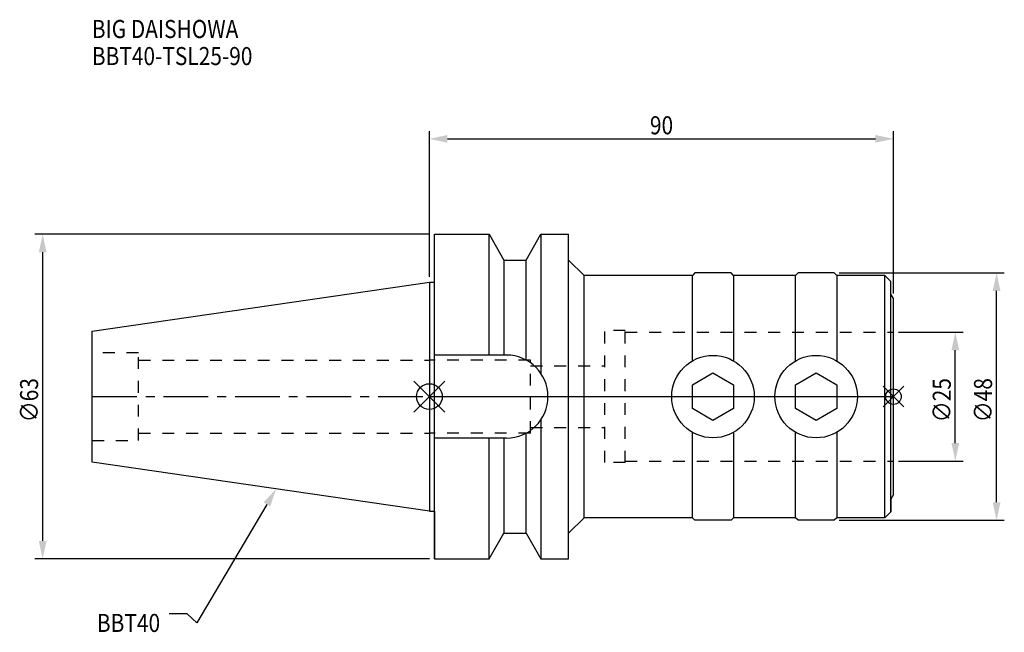
# Model space of a CAD drawing. Extents: x -79 to 112, y -46 to 73.
import ezdxf

# ---------------------------------------------------------------- set-up
doc = ezdxf.new("R2010")
doc.units = 0
doc.header["$LTSCALE"] = 23.1
doc.header["$PDMODE"] = 3
doc.header["$PDSIZE"] = 8
doc.linetypes.add('CENTER', pattern=[0.6, 0.375, -0.075, 0.075, -0.075])
doc.linetypes.add('DASHED', pattern=[0.2, 0.1, -0.1])
doc.layers.get('0').update_dxf_attribs({"linetype": 'CONTINUOUS'})
doc.layers.get('DEFPOINTS').update_dxf_attribs({"linetype": 'CONTINUOUS'})
for name, color, linetype in [('1', 4, 'CONTINUOUS'), ('2', 7, 'CONTINUOUS'), ('3', 1, 'DASHED'), ('4', 2, 'CENTER'), ('6', 5, 'CONTINUOUS'), ('NOCUT', 7, 'CONTINUOUS'), ('SK1', 4, 'CONTINUOUS'), ('SK3', 1, 'DASHED'), ('SK4', 2, 'CENTER')]:
    doc.layers.add(name, color=color, linetype=linetype)
doc.styles.get("Standard").update_dxf_attribs({"font": 'txt', "width": 0.85})
doc.dimstyles.get("Standard").update_dxf_attribs({"dimtxt": 3.5, "dimasz": 3.5, "dimexe": 1.5, "dimexo": 1, "dimtad": 1, "dimblk": '_FILLED', "dimblk1": '_FILLED', "dimblk2": '_FILLED', "dimcen": 0.09, "dimazin": 3, "dimtol": 1, "dimtp": 0.01, "dimtm": 0.01, "dimtfac": 1, "dimtofl": 0, "dimtmove": 0, "dimatfit": 3})

# ---------------------------------------------------------------- blocks, each defined once
blk = doc.blocks.new('_FILLED')
at = {"color": 0, "linetype": 'BYBLOCK'}
blk.add_solid([(0, 0), (-1, 0.214), (-1, -0.214)], dxfattribs=at)
blk = doc.blocks.new('*U13')
at = {"layer": '2', "color": 0, "width": 0.85}
blk.add_text('∅63', height=3.5, rotation=90, dxfattribs=at).set_placement((-75.88, -4.97))
blk = doc.blocks.new('*D1')
at = {"layer": '2', "color": 0}
for p, q in [((0, 31.5), (-76.5, 31.5)), ((-75, -28), (-75, 28)), ((0, -31.5), (-76.5, -31.5))]:
    blk.add_line(p, q, dxfattribs=at)
at = {"layer": 'DEFPOINTS', "color": 0}
for p in [(-75, 31.5), (1, 31.5), (1, -31.5)]:
    blk.add_point(p, dxfattribs=at)
blk.add_blockref('*U13', (0, 0))
at = {"layer": '2', "color": 0, "xscale": 3.5, "yscale": 3.5, "zscale": 3.5}
for p, rotation in [((-75, 31.5), 90), ((-75, -31.5), 270)]:
    blk.add_blockref('_FILLED', p, dxfattribs=dict(at, rotation=rotation))
blk = doc.blocks.new('*U12')
at = {"layer": '2', "color": 0, "width": 0.85}
blk.add_text('90', height=3.5, dxfattribs=at).set_placement((42.77, 50.88))
blk = doc.blocks.new('*D2')
at = {"layer": '2', "color": 0}
for p, q in [((0, 23.225), (0, 51.5)), ((3.5, 50), (86.5, 50)), ((90, 20), (90, 51.5))]:
    blk.add_line(p, q, dxfattribs=at)
at = {"layer": 'DEFPOINTS', "color": 0}
for p in [(90, 50), (0, 22.225), (90, 19)]:
    blk.add_point(p, dxfattribs=at)
blk.add_blockref('*U12', (0, 0))
at = {"layer": '2', "color": 0, "xscale": 3.5, "yscale": 3.5, "zscale": 3.5, "rotation": 180}
blk.add_blockref('_FILLED', (0, 50), dxfattribs=at)
at = {"layer": '2', "color": 0, "xscale": 3.5, "yscale": 3.5, "zscale": 3.5}
blk.add_blockref('_FILLED', (90, 50), dxfattribs=at)
blk = doc.blocks.new('*U11')
at = {"layer": '2', "color": 0, "width": 0.85}
blk.add_text('∅25', height=3.5, rotation=90, dxfattribs=at).set_placement((101.12, -4.97))
blk = doc.blocks.new('*D3')
at = {"layer": '2', "color": 0}
for p, q in [((91, 12.5), (103.5, 12.5)), ((102, -9), (102, 9)), ((91, -12.5), (103.5, -12.5))]:
    blk.add_line(p, q, dxfattribs=at)
at = {"layer": 'DEFPOINTS', "color": 0}
for p in [(90, 12.5), (102, 12.5), (90, -12.5)]:
    blk.add_point(p, dxfattribs=at)
blk.add_blockref('*U11', (0, 0))
at = {"layer": '2', "color": 0, "xscale": 3.5, "yscale": 3.5, "zscale": 3.5}
for p, rotation in [((102, 12.5), 90), ((102, -12.5), 270)]:
    blk.add_blockref('_FILLED', p, dxfattribs=dict(at, rotation=rotation))
blk = doc.blocks.new('*U10')
at = {"layer": '2', "color": 0, "width": 0.85}
blk.add_text('∅48', height=3.5, rotation=90, dxfattribs=at).set_placement((109.12, -4.97))
blk = doc.blocks.new('*D4')
at = {"layer": '2', "color": 0}
for p, q in [((79.5, 24), (111.5, 24)), ((110, -20.5), (110, 20.5)), ((79.5, -24), (111.5, -24))]:
    blk.add_line(p, q, dxfattribs=at)
at = {"layer": 'DEFPOINTS', "color": 0}
for p in [(78.5, 24), (110, 24), (78.5, -24)]:
    blk.add_point(p, dxfattribs=at)
blk.add_blockref('*U10', (0, 0))
at = {"layer": '2', "color": 0, "xscale": 3.5, "yscale": 3.5, "zscale": 3.5}
for p, rotation in [((110, 24), 90), ((110, -24), 270)]:
    blk.add_blockref('_FILLED', p, dxfattribs=dict(at, rotation=rotation))
blk = doc.blocks.new('*U7')
at = {"layer": '6', "width": 0.85}
for s, p in [('BIG DAISHOWA', (-65.47, 69.56)), ('BBT40-TSL25-90', (-65.47, 64.31))]:
    blk.add_text(s, height=3.5, dxfattribs=at).set_placement(p)
blk = doc.blocks.new('*U8')
at = {"layer": '6'}
blk.add_lwpolyline([(-31.5, -20.9), (-45.1, -43.91), (-46.98, -42.16), (-50.48, -42.16)], dxfattribs=at)
at = {"layer": '6', "xscale": 3.5, "yscale": 3.5, "zscale": 3.5, "rotation": 59.41183140385938}
blk.add_blockref('_FILLED', (-29.72, -17.89), dxfattribs=at)
blk = doc.blocks.new('*U9')
at = {"layer": '6', "width": 0.85}
blk.add_text('BBT40', height=3.5, dxfattribs=at).set_placement((-64.49, -45.66))

msp = doc.modelspace()

# ---------------------------------------------------------------- linework, layer by layer
for p, q in [((3, 3), (-3, -3)), ((-3, 3), (3, -3)), ((92, 2), (88, -2)), ((88, 2), (92, -2))]:
    msp.add_line(p, q)
for centre, radius in [((0, 0), 2.5), ((90, 0), 1.5)]:
    msp.add_circle(centre, radius)
at = {"layer": '1'}
for p, q in [((1, -31.5), (1, 31.5)), ((1, 31.5), (11.566, 31.5)), ((11.566, 8.05), (11.566, 31.5)), ((11.566, 31.5), (14.452, 26.5)), ((18.748, 26.5), (21.634, 31.5)), ((21.634, 31.5), (21.634, 4.486)), ((21.634, 31.5), (27, 31.5)), ((27, -31.5), (27, 31.5)), ((14.452, 26.5), (14.452, 8.05)), ((14.452, 26.5), (18.748, 26.5)), ((18.748, 7.098), (18.748, 26.5)), ((30, 23.5), (27, 26.5)), ((30, -23.5), (30, 23.5)), ((51, 23.5), (30, 23.5)), ((51.5, 24), (51, 23.5)), ((51, 6.928), (51, 23.5)), ((58.5, 24), (51.5, 24)), ((59, 23.5), (58.5, 24)), ((71, 23.5), (59, 23.5)), ((59, 23.5), (59, 6.928)), ((71.5, 24), (71, 23.5)), ((71, 6.928), (71, 23.5)), ((78.5, 24), (71.5, 24)), ((79, 23.5), (78.5, 24)), ((88.329, 23.5), (79, 23.5)), ((79, 23.5), (79, 6.928)), ((89.5, 22.328), (88.329, 23.5)), ((88.329, -23.5), (88.329, 23.5)), ((0, 22.225), (1, 22.225)), ((89.5, -22.328), (89.5, 22.328)), ((90, 19), (89.5, 19.866)), ((90, -19), (90, 19)), ((14.95, 8.05), (1, 8.05)), ((51, 2.309), (55, 4.619)), ((55, 4.619), (59, 2.309)), ((71, 2.309), (75, 4.619)), ((75, 4.619), (79, 2.309)), ((51, -2.309), (51, 2.309)), ((59, 2.309), (59, -2.309)), ((71, -2.309), (71, 2.309)), ((79, 2.309), (79, -2.309)), ((55, -4.619), (51, -2.309)), ((59, -2.309), (55, -4.619)), ((75, -4.619), (71, -2.309)), ((79, -2.309), (75, -4.619)), ((21.634, -4.486), (21.634, -31.5)), ((18.748, -26.5), (18.748, -7.098)), ((51, -23.5), (51, -6.928)), ((59, -6.928), (59, -23.5)), ((71, -23.5), (71, -6.928)), ((79, -6.928), (79, -23.5)), ((14.95, -8.05), (1, -8.05)), ((11.566, -31.5), (11.566, -8.05)), ((14.452, -8.05), (14.452, -26.5)), ((90, -19), (89.5, -19.866)), ((0, -22.225), (1, -22.225)), ((89.5, -22.328), (88.329, -23.5)), ((30, -23.5), (27, -26.5)), ((51, -23.5), (30, -23.5)), ((51.5, -24), (51, -23.5)), ((58.5, -24), (51.5, -24)), ((59, -23.5), (58.5, -24)), ((71, -23.5), (59, -23.5)), ((71.5, -24), (71, -23.5)), ((78.5, -24), (71.5, -24)), ((79, -23.5), (78.5, -24)), ((88.329, -23.5), (79, -23.5)), ((11.566, -31.5), (14.452, -26.5)), ((14.452, -26.5), (18.748, -26.5)), ((18.748, -26.5), (21.634, -31.5)), ((1, -31.5), (11.566, -31.5)), ((21.634, -31.5), (27, -31.5))]:
    msp.add_line(p, q, dxfattribs=at)
for centre in [(55, 0), (75, 0)]:
    msp.add_circle(centre, 8, dxfattribs=at)
msp.add_arc((14.95, 0), 8.05, 270, 90, dxfattribs=at)
at = {"layer": '3'}
for p, q in [((38, 12.8), (34, 12.8)), ((34, -12.8), (34, 12.8)), ((38, -12.8), (38, 12.8)), ((38, 12.5), (90, 12.5)), ((19.6, 7.1), (0, 7.1)), ((19.6, -7.1), (19.6, 7.1)), ((19.6, 6), (34, 6)), ((19.6, -7.1), (0, -7.1)), ((19.6, -6), (34, -6)), ((38, -12.8), (34, -12.8)), ((38, -12.5), (90, -12.5))]:
    msp.add_line(p, q, dxfattribs=at)
at = {"layer": '4'}
msp.add_line((0, 0), (90, 0), dxfattribs=at)
at = {"layer": 'NOCUT'}
for p, q in [((0, 0), (0, -22.225)), ((0, 0), (90, 0)), ((90, -19), (90, 0)), ((90, -19), (89.5, -19.866)), ((89.5, -19.866), (89.5, -22.328)), ((0, -22.225), (1, -22.225)), ((1, -22.225), (1, -31.5)), ((89.5, -22.328), (88.329, -23.5)), ((30, -23.5), (27, -26.5)), ((51, -23.5), (30, -23.5)), ((51.5, -24), (51, -23.5)), ((58.5, -24), (51.5, -24)), ((59, -23.5), (58.5, -24)), ((71, -23.5), (59, -23.5)), ((71.5, -24), (71, -23.5)), ((78.5, -24), (71.5, -24)), ((79, -23.5), (78.5, -24)), ((88.329, -23.5), (79, -23.5)), ((11.566, -31.5), (14.452, -26.5)), ((14.452, -26.5), (18.748, -26.5)), ((18.748, -26.5), (21.634, -31.5)), ((27, -31.5), (27, -26.5)), ((1, -31.5), (11.566, -31.5)), ((21.634, -31.5), (27, -31.5))]:
    msp.add_line(p, q, dxfattribs=at)
at = {"layer": 'SK1'}
for p, q in [((-65.4, 12.688), (0, 22.225)), ((0, 22.225), (0, -22.225)), ((-65.4, -12.688), (-65.4, 12.688)), ((0, -22.225), (-65.4, -12.688))]:
    msp.add_line(p, q, dxfattribs=at)
at = {"layer": 'SK3'}
for p, q in [((-56.4, 8.5), (-65.4, 8.5)), ((-56.4, -8.5), (-56.4, 8.5)), ((-56.4, 7.1), (0, 7.1)), ((-56.4, -7.1), (0, -7.1)), ((-65.4, -8.5), (-56.4, -8.5))]:
    msp.add_line(p, q, dxfattribs=at)
at = {"layer": 'SK4'}
msp.add_line((-65.4, 0), (0, 0), dxfattribs=at)

# ---------------------------------------------------------------- block references
for name in ['*U7', '*U8', '*U9']:
    msp.add_blockref(name, (0, 0))

# ---------------------------------------------------------------- dimensions: what is measured, and where the dimension line sits
at = {"layer": '2'}
dim = msp.add_linear_dim(base=(90, 50), p1=(0, 22.225), p2=(90, 19), dimstyle='Standard', dxfattribs=at)
dim.commit()
dim.dimension.update_dxf_attribs({"geometry": '*D2', "text_midpoint": (45, 50), "dimtype": 128})
for base, p1, p2, picture, middle in [((-75, 31.5), (1, -31.5), (1, 31.5), '*D1', (-75, -1)), ((110, 24), (78.5, -24), (78.5, 24), '*D4', (110, -1)), ((102, 12.5), (90, -12.5), (90, 12.5), '*D3', (102, -1))]:
    dim = msp.add_linear_dim(base=base, p1=p1, p2=p2, angle=90, text='%%c<>', dimstyle='Standard', dxfattribs=at)
    dim.commit()
    dim.dimension.update_dxf_attribs({"geometry": picture, "text_midpoint": middle, "dimtype": 128})

doc.saveas('drawing.dxf')
